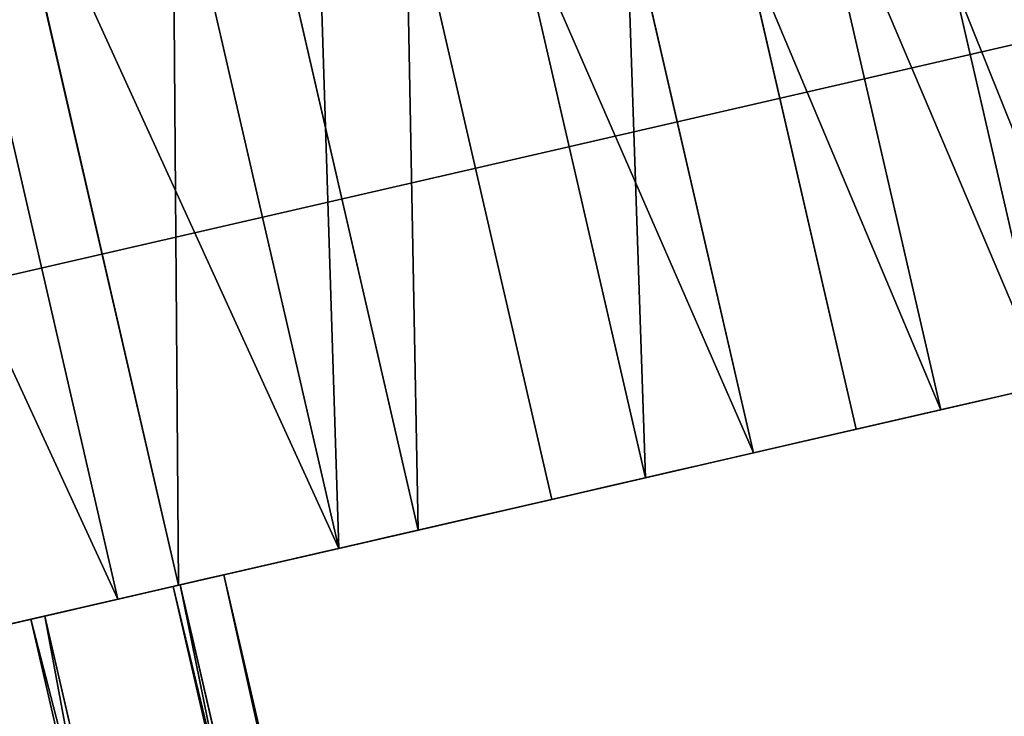
# Model space of a CAD drawing. Units: metres. Extents: x 0 to 326243, y -101035 to 210351.
# Drawn here: x 158731 to 158738, y -1399 to -1394 of the extents above; entities that cross this region are included whole.
import ezdxf

# ---------------------------------------------------------------- set-up
doc = ezdxf.new("R2010")
doc.units = ezdxf.units.M
doc.header["$LTSCALE"] = 25.4
doc.layers.get('0').update_dxf_attribs({"true_color": 0xff5454})
doc.layers.add('ang_rs', color=7, linetype='Continuous', true_color=0x777799)

# ---------------------------------------------------------------- blocks, each defined once
blk = doc.blocks.new('Group_9')
at = {"color": 0}
mesh = blk.add_polyface(dxfattribs=at)
corners = [(231208.19824642, 47742.02994128547), (193010.1982842649, 54137.69227347118), (193010.19824642, 47742.02994128549), (236561.5669955763, 54137.69223057289, -0.0002425074150096407)]
mesh.append_faces([[corners[k] for k in face] for face in [(0, 1, 2), (1, 0, 3)]], dxfattribs={"vtx0": -1, "color": 0})
blk = doc.blocks.new('Group_7')
at = {"color": 0, "extrusion": (0.05857466090259261, -0.2543310350569289, 0.9653417704145085), "rotation": 1.236875680760933e-06}
blk.add_blockref('Group_9', (-40978.42887126131, -93944.14514607422, 18291.49207388046), dxfattribs=at)
blk = doc.blocks.new('Group_42')
at = {"color": 7, "true_color": 0xffffff}
mesh = blk.add_polyface(dxfattribs=at)
corners = [(886.9049762735967, -1.124444882271972e-12, 2300.000000000002), (-143.0950238393945, 14.46053369841002, 2299.999999267794), (-143.0950238393951, 5.154210491120922e-12, 2299.999999267794), (886.9049762735972, 14.46053369840375, 2300.000000000002)]
mesh.append_faces([[corners[k] for k in face] for face in [(0, 1, 2), (1, 0, 3)]], dxfattribs={"vtx0": -1, "color": 7})
mesh = blk.add_polyface(dxfattribs=at)
corners = [(-143.0950238393945, 14.46053369841002, 2299.999999267794), (-110.2586475371568, 14.46053369840501, -7.32208200124389e-07), (-143.0950232761567, 14.46053369841104, -7.322083806022439e-07), (-110.2586481003944, 14.46053369840247, 2266.999999267794), (854.0686005345975, 14.46053369840795, 2267.000000000002), (886.9049768368351, 14.46053369840477), (854.0686010978353, 14.46053369841064), (886.9049762735972, 14.46053369840375, 2300.000000000002)]
mesh.append_faces([[corners[k] for k in face] for face in [(0, 1, 2), (4, 5, 6)]], dxfattribs={"vtx0": -1, "color": 7})
mesh.append_faces([[corners[k] for k in face] for face in [(1, 0, 3), (3, 0, 4), (5, 4, 7), (7, 4, 0)]], dxfattribs={"vtx0": -1, "vtx1": -1, "color": 7})
mesh = blk.add_polyface(dxfattribs=at)
corners = [(-110.2586481003944, 14.46053369840247, 2266.999999267794), (854.068600534597, 3.082945109689491e-12, 2267.000000000002), (-110.2586481003952, -2.380739950247061e-12, 2266.999999267794), (854.0686005345975, 14.46053369840795, 2267.000000000002)]
mesh.append_faces([[corners[k] for k in face] for face in [(0, 1, 2), (1, 0, 3)]], dxfattribs={"vtx0": -1, "color": 7})
mesh = blk.add_polyface(dxfattribs=at)
corners = [(854.0686005345975, 14.46053369840795, 2267.000000000002), (854.068601097836, 1.155058271251619e-11), (854.068600534597, 3.082945109689491e-12, 2267.000000000002), (854.0686010978353, 14.46053369841064)]
mesh.append_faces([[corners[k] for k in face] for face in [(0, 1, 2), (1, 0, 3)]], dxfattribs={"vtx0": -1, "color": 7})
mesh = blk.add_polyface(dxfattribs=at)
corners = [(886.9049768368351, 14.46053369840477), (854.068601097836, 1.155058271251619e-11), (854.0686010978353, 14.46053369841064), (886.9049768368345, -1.015187933717243e-13)]
mesh.append_faces([[corners[k] for k in face] for face in [(0, 1, 2), (1, 0, 3)]], dxfattribs={"vtx0": -1, "color": 7})
blk = doc.blocks.new('Gruppe_12')
at = {"color": 0}
for p, q in [((10.00000000000001, 125.9184160070089, 145.9184160070089), (-3.383959779057477e-14, 125.9184160070089, 145.9184160070089)), ((10.00000000000001, 125.9184160070089, 145.9184160070089), (-3.383959779057477e-14, 125.9184160070089, 145.9184160070089)), ((9.999999999999993, 125.1567860647927, 2.558116852921027), (-3.383959779057477e-14, 125.1567860647927, 2.558116852921027)), ((9.999999999999993, 125.1567860647927, 2.558116852921027), (-3.383959779057477e-14, 125.1567860647927, 2.558116852921027)), ((10.00000000000003, 124.5479342428348, 147.1202962571503), (0, 124.5479342428348, 147.1202962571503)), ((10.00000000000003, 124.5479342428348, 147.1202962571503), (0, 124.5479342428348, 147.1202962571503)), ((10.00000000000001, 123.8104084127799, 1.658496067274179), (0, 123.8104084127799, 1.658496067274179)), ((10.00000000000001, 123.8104084127799, 1.658496067274179), (0, 123.8104084127799, 1.658496067274179)), ((9.999999999999993, 123.0323002875824, 148.1330104889552), (-3.383959779057477e-14, 123.0323002875825, 148.1330104889552)), ((9.999999999999993, 123.0323002875824, 148.1330104889552), (-3.383959779057477e-14, 123.0323002875825, 148.1330104889552)), ((9.999999999999998, 122.3581251326307, 0.9423092103668423), (0, 122.3581251326307, 0.9423092103668423)), ((9.999999999999998, 122.3581251326307, 0.9423092103668423), (0, 122.3581251326307, 0.9423092103668423)), ((10.00000000000002, 121.3974470584393, 148.9392308811397), (-3.383959779057477e-14, 121.3974470584393, 148.9392308811397)), ((10.00000000000002, 121.3974470584393, 148.9392308811397), (-3.383959779057477e-14, 121.3974470584393, 148.9392308811397)), ((10.00000000000001, 120.8247851939175, 0.4218104378852714), (-3.383959779057477e-14, 120.8247851939175, 0.4218104378852714)), ((10.00000000000001, 120.8247851939175, 0.4218104378852714), (-3.383959779057477e-14, 120.8247851939175, 0.4218104378852714)), ((10.00000000000003, 119.9994884370246, 124.0360672516787), (59.99948843702465, 119.9994884370246, 124.0360672516787)), ((10.00000000000003, 119.9994884370246, 124.0360672516787), (59.99948843702465, 119.9994884370246, 124.0360672516787)), ((10.00000000000001, 119.6713473474229, 149.5251627792669), (-3.383959779057477e-14, 119.671347347423, 149.5251627792669)), ((10.00000000000001, 119.6713473474229, 149.5251627792669), (-3.383959779057477e-14, 119.671347347423, 149.5251627792669)), ((10.00000000000001, 119.6849432620082, 126.627571848445), (59.68494326200819, 119.6849432620082, 126.627571848445)), ((10.00000000000001, 119.6849432620082, 126.627571848445), (59.68494326200819, 119.6849432620082, 126.627571848445)), ((10.00000000000001, 119.6325849999938, 121.4514557508762), (59.63258499999382, 119.6325849999939, 121.4514557508762)), ((10.00000000000001, 119.6325849999938, 121.4514557508762), (59.63258499999382, 119.6325849999939, 121.4514557508762)), ((9.999999999999998, 119.2366244681139, 0.1059056281362558), (0, 119.2366244681139, 0.1059056281362558)), ((9.999999999999998, 119.2366244681139, 0.1059056281362558), (0, 119.2366244681139, 0.1059056281362558)), ((10.00000000000001, 118.7103852088113, 129.0493627855689), (58.71038520881135, 118.7103852088114, 129.0493627855689)), ((10.00000000000001, 118.7103852088113, 129.0493627855689), (58.71038520881135, 118.7103852088114, 129.0493627855689)), ((10.00000000000001, 118.6092368138128, 119.0498743485442), (58.60923681381281, 118.6092368138128, 119.0498743485442)), ((10.00000000000001, 118.6092368138128, 119.0498743485442), (58.60923681381281, 118.6092368138128, 119.0498743485442))]:
    blk.add_line(p, q, dxfattribs=at)
at = {"color": 1, "true_color": 0xff0000}
for p, q in [((10.00000000000001, 119.6325849999938, 121.4514557508762), (10.00000000000003, 119.9994884370246, 124.0360672516787)), ((10.00000000000001, 119.6325849999938, 121.4514557508762), (10.00000000000003, 119.9994884370246, 124.0360672516787)), ((10.00000000000003, 119.9994884370246, 124.0360672516787), (10.00000000000001, 119.6849432620082, 126.627571848445)), ((10.00000000000003, 119.9994884370246, 124.0360672516787), (10.00000000000001, 119.6849432620082, 126.627571848445)), ((10.00000000000001, 119.6325849999938, 121.4514557508762), (10.00000000000003, 119.9994884370246, 124.0360672516787)), ((10.00000000000003, 119.9994884370246, 124.0360672516787), (10.00000000000001, 119.6849432620082, 126.627571848445)), ((10.00000000000001, 119.6849432620082, 126.627571848445), (10.00000000000001, 118.7103852088113, 129.0493627855689)), ((10.00000000000001, 119.6849432620082, 126.627571848445), (10.00000000000001, 118.7103852088113, 129.0493627855689)), ((10.00000000000001, 119.6849432620082, 126.627571848445), (10.00000000000001, 118.7103852088113, 129.0493627855689)), ((10.00000000000001, 118.6092368138128, 119.0498743485442), (10.00000000000001, 119.6325849999938, 121.4514557508762)), ((10.00000000000001, 118.6092368138128, 119.0498743485442), (10.00000000000001, 119.6325849999938, 121.4514557508762)), ((10.00000000000001, 118.6092368138128, 119.0498743485442), (10.00000000000001, 119.6325849999938, 121.4514557508762)), ((10.00000000000001, 118.7103852088113, 129.0493627855689), (10.00000000000002, 117.1422287982262, 131.1363990128843)), ((10.00000000000001, 118.7103852088113, 129.0493627855689), (10.00000000000002, 117.1422287982262, 131.1363990128843)), ((10.00000000000001, 118.7103852088113, 129.0493627855689), (10.00000000000002, 117.1422287982262, 131.1363990128843)), ((10.00000000000001, 116.999183366207, 116.9949868484511), (10.00000000000001, 118.6092368138128, 119.0498743485442)), ((10.00000000000001, 116.999183366207, 116.9949868484511), (10.00000000000001, 118.6092368138128, 119.0498743485442)), ((10.00000000000001, 116.999183366207, 116.9949868484511), (10.00000000000001, 118.6092368138128, 119.0498743485442))]:
    blk.add_line(p, q, dxfattribs=at)
at = {"color": 7, "true_color": 0xffffff, "extrusion": (1, 0, 0)}
blk.add_arc((116.0646005751649, 136.0646005751649, 10.00000000000001), 13.93539942483508, 0, 90, dxfattribs=at)
blk.add_arc((116.0646005751649, 136.0646005751649, 10.00000000000001), 13.93539942483508, 0, 90, dxfattribs=at)
blk.add_arc((116.0646005751649, 136.0646005751649, 10.00000000000001), 13.93539942483508, 0, 90, dxfattribs=at)
blk.add_arc((116.0646005751649, 136.0646005751649, 10.00000000000001), 13.93539942483508, 0, 90, dxfattribs=at)
blk.add_arc((116.0646005751649, 136.0646005751649, 10.00000000000001), 13.93539942483508, 0, 90, dxfattribs=at)
blk.add_arc((116.0646005751649, 136.0646005751649, 10.00000000000001), 13.93539942483508, 0, 90, dxfattribs=at)
blk.add_arc((116.0646005751649, 136.0646005751649, 10.00000000000001), 13.93539942483508, 0, 90, dxfattribs=at)
blk.add_arc((116.0646005751649, 136.0646005751649, 10.00000000000001), 13.93539942483508, 0, 90, dxfattribs=at)
blk.add_arc((116.0646005751649, 136.0646005751649, 10.00000000000001), 13.93539942483508, 0, 90, dxfattribs=at)
blk.add_arc((116.0646005751649, 136.0646005751649, 10.00000000000001), 13.93539942483508, 0, 90, dxfattribs=at)
blk.add_arc((116.0646005751649, 136.0646005751649, 10.00000000000001), 13.93539942483508, 0, 90, dxfattribs=at)
blk.add_arc((116.0646005751649, 136.0646005751649, 10.00000000000001), 13.93539942483508, 0, 90, dxfattribs=at)
blk.add_arc((116.0646005751649, 136.0646005751649, 10.00000000000001), 13.93539942483508, 0, 90, dxfattribs=at)
at = {"color": 7, "true_color": 0xffffff, "extrusion": (-1, 9.111963019887666e-16, 0)}
blk.add_arc((-117.6208168255597, 12.37918317444029, -9.999999999999892), 12.37918317444032, 180, 270, dxfattribs=at)
blk.add_arc((-117.6208168255597, 12.37918317444029, -9.999999999999892), 12.37918317444032, 180, 270, dxfattribs=at)
blk.add_arc((-117.6208168255597, 12.37918317444029, -9.999999999999892), 12.37918317444032, 180, 270, dxfattribs=at)
blk.add_arc((-117.6208168255597, 12.37918317444029, -9.999999999999892), 12.37918317444032, 180, 270, dxfattribs=at)
blk.add_arc((-117.6208168255597, 12.37918317444029, -9.999999999999892), 12.37918317444032, 180, 270, dxfattribs=at)
blk.add_arc((-117.6208168255597, 12.37918317444029, -9.999999999999892), 12.37918317444032, 180, 270, dxfattribs=at)
blk.add_arc((-117.6208168255597, 12.37918317444029, -9.999999999999892), 12.37918317444032, 180, 270, dxfattribs=at)
blk.add_arc((-117.6208168255597, 12.37918317444029, -9.999999999999892), 12.37918317444032, 180, 270, dxfattribs=at)
blk.add_arc((-117.6208168255597, 12.37918317444029, -9.999999999999892), 12.37918317444032, 180, 270, dxfattribs=at)
blk.add_arc((-117.6208168255597, 12.37918317444029, -9.999999999999892), 12.37918317444032, 180, 270, dxfattribs=at)
blk.add_arc((-117.6208168255597, 12.37918317444029, -9.999999999999892), 12.37918317444032, 180, 270, dxfattribs=at)
blk.add_arc((-117.6208168255597, 12.37918317444029, -9.999999999999892), 12.37918317444032, 180, 270, dxfattribs=at)
blk.add_arc((-117.6208168255597, 12.37918317444029, -9.999999999999892), 12.37918317444032, 180, 270, dxfattribs=at)
at = {"color": 7, "true_color": 0xffffff}
mesh = blk.add_polyface(dxfattribs=at)
corners = [(-3.383959779057477e-14, 90.00000000000004, 136.0646005751649), (0, 90.1218042765506, 12.37918317444029), (-3.383959779057477e-14, 90.00000000000001, 14.23755731762463), (-3.383959779057477e-14, 90.11921927389082, 137.8835351991541), (0, 90.47483722073306, 139.6713473474229), (-3.383959779057477e-14, 90.48513300126011, 10.55260632808461), (0, 91.06076911886043, 141.3974470584393), (-3.383959779057477e-14, 91.08376951891495, 8.78908001482133), (0, 91.86698951104489, 143.0323002875826), (0, 91.90747099272468, 7.118778658812405), (0, 92.87970374284964, 144.5479342428348), (0, 92.94214366209921, 5.570281579353889), (-3.383959779057477e-14, 94.0815839929911, 145.9184160070089), (0, 94.17008399080011, 4.170083990800158), (0, 95.45206575716519, 147.1202962571503), (0, 95.5702815793539, 2.942143662099157), (-3.383959779057477e-14, 96.96769971241758, 148.1330104889552), (-3.383959779057477e-14, 97.11877865881233, 1.907470992724711), (-3.383959779057477e-14, 98.60255294156073, 148.9392308811397), (0, 98.78908001482135, 1.083769518914994), (-3.383959779057477e-14, 100.3286526525771, 149.5251627792669), (-3.383959779057477e-14, 100.5526063280846, 0.4851330012601366), (-3.383959779057477e-14, 102.1164648008459, 149.8807807261092), (0, 102.3791831744404, 0.1218042765505885), (0, 103.9353994248351, 150), (0, 104.2375573176246), (0, 116.0646005751649, 150), (0, 117.6208168255597), (-3.383959779057477e-14, 117.8835351991542, 149.8807807261092), (0, 119.2366244681139, 0.1059056281362558), (-3.383959779057477e-14, 119.671347347423, 149.5251627792669), (-3.383959779057477e-14, 120.8247851939175, 0.4218104378852714), (-3.383959779057477e-14, 121.3974470584393, 148.9392308811397), (0, 122.3581251326307, 0.9423092103668423), (-3.383959779057477e-14, 123.0323002875825, 148.1330104889552), (0, 123.8104084127799, 1.658496067274179), (0, 124.5479342428348, 147.1202962571503), (-3.383959779057477e-14, 125.1567860647927, 2.558116852921027), (-3.383959779057477e-14, 125.9184160070089, 145.9184160070089), (-3.383959779057477e-14, 126.3742211937569, 3.62577880624309), (0, 127.1202962571504, 144.5479342428348), (0, 127.441883147079, 4.843213935207359), (0, 128.1330104889552, 143.0323002875826), (0, 128.3415039327259, 6.189591587220233), (0, 128.9392308811396, 141.3974470584393), (0, 129.0576907896332, 7.641874867369363), (0, 129.525162779267, 139.6713473474231), (0, 129.5781895621147, 9.175214806082467), (-3.383959779057477e-14, 129.8807807261092, 137.8835351991541), (-3.383959779057477e-14, 129.8940943718637, 10.7633755318861), (-3.383959779057477e-14, 130, 136.0646005751649), (-3.383959779057477e-14, 130, 12.37918317444029)]
mesh.append_faces([[corners[k] for k in face] for face in [(0, 1, 2), (49, 50, 51)]], dxfattribs={"vtx0": -1, "color": 7})
mesh.append_faces([[corners[k] for k in face] for face in [(1, 4, 5), (5, 6, 7), (7, 8, 9), (9, 10, 11), (11, 12, 13), (13, 14, 15), (15, 16, 17), (17, 18, 19), (19, 20, 21), (21, 22, 23), (23, 24, 25), (25, 26, 27), (27, 28, 29), (29, 30, 31), (31, 32, 33), (33, 34, 35), (35, 36, 37), (37, 38, 39), (39, 40, 41), (41, 42, 43), (43, 44, 45), (45, 46, 47), (47, 48, 49)]], dxfattribs={"vtx0": -1, "vtx1": -1, "color": 7})
mesh.append_faces([[corners[k] for k in face] for face in [(1, 0, 3), (1, 3, 4), (5, 4, 6), (7, 6, 8), (9, 8, 10), (11, 10, 12), (13, 12, 14), (15, 14, 16), (17, 16, 18), (19, 18, 20), (21, 20, 22), (23, 22, 24), (25, 24, 26), (27, 26, 28), (29, 28, 30), (31, 30, 32), (33, 32, 34), (35, 34, 36), (37, 36, 38), (39, 38, 40), (41, 40, 42), (43, 42, 44), (45, 44, 46), (47, 46, 48), (49, 48, 50)]], dxfattribs={"vtx0": -1, "vtx2": -1, "color": 7})
mesh = blk.add_polyface(dxfattribs=at)
corners = [(10.00000000000001, 100.5526063280846, 0.4851330012601366), (9.999999999999998, 100.0005115629754, 124.2383640416758), (10.00000000000003, 98.78908001482135, 1.083769518914994), (10.00000000000001, 100.3150567379919, 121.6468594449097), (10.00000000000001, 101.2896147911887, 119.2250685077856), (9.999999999999998, 102.3791831744403, 0.1218042765505885), (10.00000000000001, 102.8577712017738, 117.1380322804702), (10.00000000000001, 104.2375573176246), (10.00000000000001, 104.912658701867, 115.5279788328644), (9.999999999999998, 117.6208168255597), (10.00000000000001, 107.3142401041989, 114.5046306466835), (9.999999999999998, 109.8988516050015, 114.1377272096527), (10.00000000000001, 112.4903562017677, 114.4522723846692), (10.00000000000001, 114.9121471388916, 115.4268304378659), (10.00000000000001, 116.999183366207, 116.9949868484511), (10.00000000000001, 118.6092368138128, 119.0498743485442), (9.999999999999998, 119.2366244681139, 0.1059056281362558), (10.00000000000001, 119.6325849999938, 121.4514557508762), (10.00000000000001, 120.8247851939175, 0.4218104378852714), (10.00000000000003, 119.9994884370246, 124.0360672516787), (9.999999999999998, 90.1218042765506, 12.37918317444029), (10.00000000000001, 90.00000000000004, 136.0646005751649), (10.00000000000001, 90.00000000000001, 14.23755731762463), (10.00000000000002, 90.11921927389082, 137.8835351991541), (10.00000000000001, 90.47483722073306, 139.6713473474229), (10.00000000000001, 90.48513300126011, 10.55260632808461), (10.00000000000003, 91.06076911886043, 141.3974470584393), (10.00000000000001, 91.08376951891495, 8.78908001482133), (10.00000000000001, 91.86698951104489, 143.0323002875826), (9.999999999999998, 91.90747099272468, 7.118778658812405), (10.00000000000001, 92.87970374284964, 144.5479342428348), (10.00000000000001, 92.94214366209921, 5.570281579353889), (10.00000000000001, 94.0815839929911, 145.9184160070089), (10.00000000000001, 94.17008399080011, 4.170083990800158), (9.999999999999998, 95.45206575716519, 147.1202962571503), (10.00000000000001, 95.5702815793539, 2.942143662099157), (10.00000000000002, 96.96769971241758, 148.1330104889552), (10.00000000000001, 97.11877865881233, 1.907470992724711), (10.00000000000001, 98.60255294156073, 148.9392308811397), (10.00000000000001, 100.3286526525771, 149.5251627792669), (10.00000000000001, 100.3674150000062, 126.8229755424785), (10.00000000000001, 102.1164648008459, 149.8807807261092), (10.00000000000001, 101.3907631861872, 129.2245569448103), (10.00000000000001, 103.000816633793, 131.2794444449034), (10.00000000000001, 103.9353994248351, 150), (10.00000000000001, 105.0878528611084, 132.8476008554886), (10.00000000000001, 116.0646005751649, 150), (10.00000000000001, 107.5096437982323, 133.8221589086855), (10.00000000000003, 110.1011483949985, 134.1367040837019), (10.00000000000001, 112.6857598958011, 133.7698006466711), (10.00000000000001, 115.087341298133, 132.74645246049), (10.00000000000002, 117.1422287982262, 131.1363990128843), (10.00000000000001, 117.8835351991542, 149.8807807261092), (10.00000000000001, 118.7103852088113, 129.0493627855689), (10.00000000000001, 119.6713473474229, 149.5251627792669), (10.00000000000001, 119.6849432620082, 126.627571848445), (10.00000000000002, 121.3974470584393, 148.9392308811397), (9.999999999999998, 122.3581251326307, 0.9423092103668423), (9.999999999999993, 123.0323002875824, 148.1330104889552), (10.00000000000001, 123.8104084127799, 1.658496067274179), (10.00000000000003, 124.5479342428348, 147.1202962571503), (9.999999999999993, 125.1567860647927, 2.558116852921027), (10.00000000000001, 125.9184160070089, 145.9184160070089), (10.00000000000001, 126.3742211937569, 3.62577880624309), (10.00000000000001, 127.1202962571504, 144.5479342428348), (10.00000000000001, 127.441883147079, 4.843213935207359), (10.00000000000001, 128.1330104889551, 143.0323002875826), (10.00000000000001, 128.3415039327259, 6.189591587220233), (10.00000000000001, 128.9392308811396, 141.3974470584393), (10.00000000000001, 129.0576907896332, 7.641874867369363), (10.00000000000001, 129.5251627792669, 139.6713473474231), (9.999999999999998, 129.5781895621147, 9.175214806082467), (10.00000000000001, 129.8807807261092, 137.8835351991541), (9.999999999999993, 129.8940943718636, 10.7633755318861), (10.00000000000001, 130, 136.0646005751649), (10.00000000000001, 130, 12.37918317444029)]
mesh.append_faces([[corners[k] for k in face] for face in [(20, 21, 22), (74, 73, 75)]], dxfattribs={"vtx0": -1, "color": 7})
mesh.append_faces([[corners[k] for k in face] for face in [(0, 1, 2), (1, 0, 3), (3, 0, 4), (4, 5, 6), (6, 7, 8), (8, 9, 10), (10, 9, 11), (11, 9, 12), (12, 9, 13), (13, 9, 14), (14, 9, 15), (15, 16, 17), (17, 18, 19), (21, 20, 23), (23, 20, 24), (24, 25, 26), (26, 27, 28), (28, 29, 30), (30, 31, 32), (32, 33, 34), (34, 35, 36), (36, 37, 38), (38, 1, 39), (39, 40, 41), (41, 43, 44), (44, 45, 46), (46, 51, 52), (52, 53, 54), (54, 55, 56), (56, 57, 58), (58, 59, 60), (60, 61, 62), (62, 63, 64), (64, 65, 66), (66, 67, 68), (68, 69, 70), (70, 71, 72), (72, 73, 74)]], dxfattribs={"vtx0": -1, "vtx1": -1, "color": 7})
mesh.append_faces([[corners[k] for k in face] for face in [(38, 2, 1), (56, 19, 18)]], dxfattribs={"vtx0": -1, "vtx1": -1, "vtx2": -1, "color": 7})
mesh.append_faces([[corners[k] for k in face] for face in [(4, 0, 5), (6, 5, 7), (8, 7, 9), (15, 9, 16), (17, 16, 18), (24, 20, 25), (26, 25, 27), (28, 27, 29), (30, 29, 31), (32, 31, 33), (34, 33, 35), (36, 35, 37), (38, 37, 2), (39, 1, 40), (41, 40, 42), (41, 42, 43), (44, 43, 45), (46, 45, 47), (46, 47, 48), (46, 48, 49), (46, 49, 50), (46, 50, 51), (52, 51, 53), (54, 53, 55), (56, 55, 19), (56, 18, 57), (58, 57, 59), (60, 59, 61), (62, 61, 63), (64, 63, 65), (66, 65, 67), (68, 67, 69), (70, 69, 71), (72, 71, 73)]], dxfattribs={"vtx0": -1, "vtx2": -1, "color": 7})
mesh = blk.add_polyface(dxfattribs=at)
corners = [(0, 127.1202962571504, 144.5479342428348), (10.00000000000001, 128.1330104889551, 143.0323002875826), (0, 128.1330104889552, 143.0323002875826), (10.00000000000001, 127.1202962571504, 144.5479342428348)]
mesh.append_faces([[corners[k] for k in face] for face in [(0, 1, 2), (1, 0, 3)]], dxfattribs={"vtx0": -1, "color": 7})
mesh = blk.add_polyface(dxfattribs=at)
corners = [(0, 127.441883147079, 4.843213935207359), (10.00000000000001, 126.3742211937569, 3.62577880624309), (-3.383959779057477e-14, 126.3742211937569, 3.62577880624309), (10.00000000000001, 127.441883147079, 4.843213935207359)]
mesh.append_faces([[corners[k] for k in face] for face in [(0, 1, 2), (1, 0, 3)]], dxfattribs={"vtx0": -1, "color": 7})
mesh = blk.add_polyface(dxfattribs=at)
corners = [(-3.383959779057477e-14, 125.9184160070089, 145.9184160070089), (10.00000000000001, 127.1202962571504, 144.5479342428348), (0, 127.1202962571504, 144.5479342428348), (10.00000000000001, 125.9184160070089, 145.9184160070089)]
mesh.append_faces([[corners[k] for k in face] for face in [(0, 1, 2), (1, 0, 3)]], dxfattribs={"vtx0": -1, "color": 7})
mesh = blk.add_polyface(dxfattribs=at)
corners = [(10.00000000000001, 126.3742211937569, 3.62577880624309), (-3.383959779057477e-14, 125.1567860647927, 2.558116852921027), (-3.383959779057477e-14, 126.3742211937569, 3.62577880624309), (9.999999999999993, 125.1567860647927, 2.558116852921027)]
mesh.append_faces([[corners[k] for k in face] for face in [(0, 1, 2), (1, 0, 3)]], dxfattribs={"vtx0": -1, "color": 7})
mesh = blk.add_polyface(dxfattribs=at)
corners = [(0, 124.5479342428348, 147.1202962571503), (10.00000000000001, 125.9184160070089, 145.9184160070089), (-3.383959779057477e-14, 125.9184160070089, 145.9184160070089), (10.00000000000003, 124.5479342428348, 147.1202962571503)]
mesh.append_faces([[corners[k] for k in face] for face in [(0, 1, 2), (1, 0, 3)]], dxfattribs={"vtx0": -1, "color": 7})
mesh = blk.add_polyface(dxfattribs=at)
corners = [(9.999999999999993, 125.1567860647927, 2.558116852921027), (0, 123.8104084127799, 1.658496067274179), (-3.383959779057477e-14, 125.1567860647927, 2.558116852921027), (10.00000000000001, 123.8104084127799, 1.658496067274179)]
mesh.append_faces([[corners[k] for k in face] for face in [(0, 1, 2), (1, 0, 3)]], dxfattribs={"vtx0": -1, "color": 7})
mesh = blk.add_polyface(dxfattribs=at)
corners = [(9.999999999999993, 123.0323002875824, 148.1330104889552), (0, 124.5479342428348, 147.1202962571503), (-3.383959779057477e-14, 123.0323002875825, 148.1330104889552), (10.00000000000003, 124.5479342428348, 147.1202962571503)]
mesh.append_faces([[corners[k] for k in face] for face in [(0, 1, 2), (1, 0, 3)]], dxfattribs={"vtx0": -1, "color": 7})
mesh = blk.add_polyface(dxfattribs=at)
corners = [(10.00000000000001, 123.8104084127799, 1.658496067274179), (0, 122.3581251326307, 0.9423092103668423), (0, 123.8104084127799, 1.658496067274179), (9.999999999999998, 122.3581251326307, 0.9423092103668423)]
mesh.append_faces([[corners[k] for k in face] for face in [(0, 1, 2), (1, 0, 3)]], dxfattribs={"vtx0": -1, "color": 7})
mesh = blk.add_polyface(dxfattribs=at)
corners = [(10.00000000000002, 121.3974470584393, 148.9392308811397), (-3.383959779057477e-14, 123.0323002875825, 148.1330104889552), (-3.383959779057477e-14, 121.3974470584393, 148.9392308811397), (9.999999999999993, 123.0323002875824, 148.1330104889552)]
mesh.append_faces([[corners[k] for k in face] for face in [(0, 1, 2), (1, 0, 3)]], dxfattribs={"vtx0": -1, "color": 7})
mesh = blk.add_polyface(dxfattribs=at)
corners = [(0, 122.3581251326307, 0.9423092103668423), (10.00000000000001, 120.8247851939175, 0.4218104378852714), (-3.383959779057477e-14, 120.8247851939175, 0.4218104378852714), (9.999999999999998, 122.3581251326307, 0.9423092103668423)]
mesh.append_faces([[corners[k] for k in face] for face in [(0, 1, 2), (1, 0, 3)]], dxfattribs={"vtx0": -1, "color": 7})
mesh = blk.add_polyface(dxfattribs=at)
corners = [(10.00000000000001, 119.6713473474229, 149.5251627792669), (-3.383959779057477e-14, 121.3974470584393, 148.9392308811397), (-3.383959779057477e-14, 119.671347347423, 149.5251627792669), (10.00000000000002, 121.3974470584393, 148.9392308811397)]
mesh.append_faces([[corners[k] for k in face] for face in [(0, 1, 2), (1, 0, 3)]], dxfattribs={"vtx0": -1, "color": 7})
mesh = blk.add_polyface(dxfattribs=at)
corners = [(10.00000000000001, 120.8247851939175, 0.4218104378852714), (0, 119.2366244681139, 0.1059056281362558), (-3.383959779057477e-14, 120.8247851939175, 0.4218104378852714), (9.999999999999998, 119.2366244681139, 0.1059056281362558)]
mesh.append_faces([[corners[k] for k in face] for face in [(0, 1, 2), (1, 0, 3)]], dxfattribs={"vtx0": -1, "color": 7})
at = {"color": 1, "true_color": 0xff0000}
mesh = blk.add_polyface(dxfattribs=at)
corners = [(59.99948843702465, 119.9994884370246, 124.0360672516787), (10.00000000000001, 119.6325849999938, 121.4514557508762), (59.63258499999382, 119.6325849999939, 121.4514557508762), (10.00000000000003, 119.9994884370246, 124.0360672516787)]
mesh.append_faces([[corners[k] for k in face] for face in [(0, 1, 2), (1, 0, 3)]], dxfattribs={"vtx0": -1, "color": 1})
mesh = blk.add_polyface(dxfattribs=at)
corners = [(10.00000000000001, 100.3150567379919, 121.6468594449097), (10.00000000000001, 100.3674150000062, 126.8229755424785), (9.999999999999998, 100.0005115629754, 124.2383640416758), (10.00000000000001, 101.2896147911887, 119.2250685077856), (10.00000000000001, 101.3907631861872, 129.2245569448103), (10.00000000000001, 102.8577712017738, 117.1380322804702), (10.00000000000001, 103.000816633793, 131.2794444449034), (10.00000000000001, 104.912658701867, 115.5279788328644), (10.00000000000001, 105.0878528611084, 132.8476008554886), (10.00000000000001, 107.3142401041989, 114.5046306466835), (10.00000000000001, 107.5096437982323, 133.8221589086855), (9.999999999999998, 109.8988516050015, 114.1377272096527), (10.00000000000003, 110.1011483949985, 134.1367040837019), (10.00000000000001, 112.4903562017677, 114.4522723846692), (10.00000000000001, 112.6857598958011, 133.7698006466711), (10.00000000000001, 114.9121471388916, 115.4268304378659), (10.00000000000001, 115.087341298133, 132.74645246049), (10.00000000000001, 116.999183366207, 116.9949868484511), (10.00000000000002, 117.1422287982262, 131.1363990128843), (10.00000000000001, 118.6092368138128, 119.0498743485442), (10.00000000000001, 118.7103852088113, 129.0493627855689), (10.00000000000001, 119.6325849999938, 121.4514557508762), (10.00000000000001, 119.6849432620082, 126.627571848445), (10.00000000000003, 119.9994884370246, 124.0360672516787)]
mesh.append_faces([[corners[k] for k in face] for face in [(0, 1, 2), (22, 21, 23)]], dxfattribs={"vtx0": -1, "color": 1})
mesh.append_faces([[corners[k] for k in face] for face in [(1, 3, 4), (4, 5, 6), (6, 7, 8), (8, 9, 10), (10, 11, 12), (12, 13, 14), (14, 15, 16), (16, 17, 18), (18, 19, 20), (20, 21, 22)]], dxfattribs={"vtx0": -1, "vtx1": -1, "color": 1})
mesh.append_faces([[corners[k] for k in face] for face in [(1, 0, 3), (4, 3, 5), (6, 5, 7), (8, 7, 9), (10, 9, 11), (12, 11, 13), (14, 13, 15), (16, 15, 17), (18, 17, 19), (20, 19, 21)]], dxfattribs={"vtx0": -1, "vtx2": -1, "color": 1})
mesh = blk.add_polyface(dxfattribs=at)
corners = [(59.68494326200819, 119.6849432620082, 126.627571848445), (10.00000000000003, 119.9994884370246, 124.0360672516787), (59.99948843702465, 119.9994884370246, 124.0360672516787), (10.00000000000001, 119.6849432620082, 126.627571848445)]
mesh.append_faces([[corners[k] for k in face] for face in [(0, 1, 2), (1, 0, 3)]], dxfattribs={"vtx0": -1, "color": 1})
at = {"color": 7, "true_color": 0xffffff}
mesh = blk.add_polyface(dxfattribs=at)
corners = [(10.00000000000001, 117.8835351991542, 149.8807807261092), (-3.383959779057477e-14, 119.671347347423, 149.5251627792669), (-3.383959779057477e-14, 117.8835351991542, 149.8807807261092), (10.00000000000001, 119.6713473474229, 149.5251627792669)]
mesh.append_faces([[corners[k] for k in face] for face in [(0, 1, 2), (1, 0, 3)]], dxfattribs={"vtx0": -1, "color": 7})
at = {"color": 1, "true_color": 0xff0000}
mesh = blk.add_polyface(dxfattribs=at)
corners = [(58.71038520881135, 118.7103852088114, 129.0493627855689), (10.00000000000001, 119.6849432620082, 126.627571848445), (59.68494326200819, 119.6849432620082, 126.627571848445), (10.00000000000001, 118.7103852088113, 129.0493627855689)]
mesh.append_faces([[corners[k] for k in face] for face in [(0, 1, 2), (1, 0, 3)]], dxfattribs={"vtx0": -1, "color": 1})
mesh = blk.add_polyface(dxfattribs=at)
corners = [(59.63258499999382, 119.6325849999939, 121.4514557508762), (10.00000000000001, 118.6092368138128, 119.0498743485442), (58.60923681381281, 118.6092368138128, 119.0498743485442), (10.00000000000001, 119.6325849999938, 121.4514557508762)]
mesh.append_faces([[corners[k] for k in face] for face in [(0, 1, 2), (1, 0, 3)]], dxfattribs={"vtx0": -1, "color": 1})
at = {"color": 7, "true_color": 0xffffff}
mesh = blk.add_polyface(dxfattribs=at)
corners = [(9.999999999999998, 119.2366244681139, 0.1059056281362558), (0, 117.6208168255597), (0, 119.2366244681139, 0.1059056281362558), (9.999999999999998, 117.6208168255597)]
mesh.append_faces([[corners[k] for k in face] for face in [(0, 1, 2), (1, 0, 3)]], dxfattribs={"vtx0": -1, "color": 7})
at = {"color": 1, "true_color": 0xff0000}
mesh = blk.add_polyface(dxfattribs=at)
corners = [(57.1422287982261, 117.1422287982262, 131.1363990128843), (10.00000000000001, 118.7103852088113, 129.0493627855689), (58.71038520881135, 118.7103852088114, 129.0493627855689), (10.00000000000002, 117.1422287982262, 131.1363990128843)]
mesh.append_faces([[corners[k] for k in face] for face in [(0, 1, 2), (1, 0, 3)]], dxfattribs={"vtx0": -1, "color": 1})
mesh = blk.add_polyface(dxfattribs=at)
corners = [(58.60923681381281, 118.6092368138128, 119.0498743485442), (10.00000000000001, 116.999183366207, 116.9949868484511), (56.99918336620695, 116.999183366207, 116.9949868484511), (10.00000000000001, 118.6092368138128, 119.0498743485442)]
mesh.append_faces([[corners[k] for k in face] for face in [(0, 1, 2), (1, 0, 3)]], dxfattribs={"vtx0": -1, "color": 1})
mesh = blk.add_polyface(dxfattribs=at)
corners = [(10.00000000000002, 117.1422287982262, 131.1363990128843), (55.087341298133, 115.0873412981331, 132.74645246049), (10.00000000000001, 115.087341298133, 132.74645246049), (57.1422287982261, 117.1422287982262, 131.1363990128843)]
mesh.append_faces([[corners[k] for k in face] for face in [(0, 1, 2), (1, 0, 3)]], dxfattribs={"vtx0": -1, "color": 1})
mesh = blk.add_polyface(dxfattribs=at)
corners = [(54.91214713889156, 114.9121471388915, 115.4268304378659), (10.00000000000001, 116.999183366207, 116.9949868484511), (10.00000000000001, 114.9121471388916, 115.4268304378659), (56.99918336620695, 116.999183366207, 116.9949868484511)]
mesh.append_faces([[corners[k] for k in face] for face in [(0, 1, 2), (1, 0, 3)]], dxfattribs={"vtx0": -1, "color": 1})
blk = doc.blocks.new('Gruppe_15')
at = {"color": 0, "yscale": 2.77697331507916}
blk.add_blockref('Group_42', (-4.620233085006475e-11, 34.46053369842207), dxfattribs=at)
at = {"color": 7, "true_color": 0xffffff, "rotation": 270}
blk.add_blockref('Gruppe_12', (704.0686010977647, 70.00000000000718, 1050.778108125198), dxfattribs=at)
blk = doc.blocks.new('3D_DOOR')
at = {"color": 0, "rotation": 179.9999999999008}
blk.add_blockref('Gruppe_15', (873.8099536737437, 144.4600221341888), dxfattribs=at)
blk = doc.blocks.new('Group_4')
at = {"color": 0}
mesh = blk.add_polyface(dxfattribs=at)
corners = [(174236.6048194404, 47742.02994128542), (130698.4840973963, 54187.90433372148), (125289.9840973964, 47742.02994128542), (174236.6048194403, 54187.90433372142)]
mesh.append_faces([[corners[k] for k in face] for face in [(0, 1, 2), (1, 0, 3)]], dxfattribs={"vtx0": -1, "color": 0})
blk = doc.blocks.new('Group_2')
at = {"color": 0}
blk.add_line((172676.6048197111, 42272.73208023536, -10.00000000067921), (171076.6048197112, 42272.73208023538, -10.00000000067921), dxfattribs=at)
blk.add_line((172676.6048197111, 42272.73208023536, -10.00000000067921), (171076.6048197112, 42272.73208023538, -10.00000000067921), dxfattribs=at)
at = {"color": 0, "extrusion": (-1.38777878078145e-16, 0.9658891286036664, 0.2589559639113377), "rotation": 180}
blk.add_blockref('Group_4', (-6.981181705298621e-10, 35378.94655875611, 46113.50769775831), dxfattribs=at)
at = {"color": 0, "extrusion": (1.242360164337002e-16, 1, -7.264057474564194e-16), "xscale": 0.7766990291636183, "zscale": 1.008695651852804, "rotation": 180}
blk.add_blockref('3D_DOOR', (-171886.7757114884, 69.84297223257491, 42272.73208097395), dxfattribs=at)
at = {"color": 0}
mesh = blk.add_polyface(dxfattribs=at)
corners = [(171076.6048197112, 42292.7320802354), (128404.9840973983, 45492.73208023544), (125289.9840973983, 42292.73208023539), (132812.0730942914, 45492.73208023542), (132997.8951005053, 45492.73208023544), (132812.0730942915, 46492.73208023543), (132997.8951005052, 46492.73208023545), (137404.9840973984, 45492.73208023542), (138404.9840973985, 45492.73208023541), (138404.9840973983, 46492.73208023543), (142812.0730942914, 45492.7320802354), (142997.8951005055, 45492.73208023542), (142812.0730942915, 46492.73208023543), (147404.9840973985, 45492.73208023544), (148404.9840973984, 45492.73208023544), (152812.0730942916, 45492.73208023544), (152997.8951005054, 45492.73208023544), (152812.0730942916, 46492.7320802354), (157404.9840973986, 45492.73208023544), (158404.9840973986, 45492.73208023544), (157404.9840973986, 46492.73208023545), (162812.0730942916, 45492.73208023546), (162997.8951005055, 45492.73208023546), (162997.8951005054, 46492.73208023542), (167404.9840973987, 45492.73208023546), (169274.9840973986, 43892.73208023547), (169274.9840973986, 44592.73208023545), (169274.9840973986, 47292.73208023547), (170874.9840973986, 43892.73208023542), (170874.9840973986, 44592.73208023544), (170878.2089742408, 46592.73208023545), (170878.2089742408, 47292.73208023545), (125289.9840973981, 47742.02994128552), (128404.9840973984, 46492.73208023543), (174236.6048194428, 47742.02994128552), (137404.9840973984, 46492.73208023544), (142997.8951005055, 46492.73208023544), (147404.9840973984, 46492.73208023544), (148404.9840973985, 46492.73208023548), (152997.8951005054, 46492.7320802354), (158404.9840973986, 46492.73208023542), (162812.0730942915, 46492.73208023544), (167404.9840973986, 46492.73208023544), (171076.6048197112, 44592.73208023539), (172676.6048197111, 44592.73208023536), (172676.6048197112, 42292.73208023535), (174226.6048194431, 42292.7320802354), (174236.604819443, 42292.73208023541), (169274.9840973986, 46592.73208023544)]
mesh.append_faces([[corners[k] for k in face] for face in [(34, 46, 47)]], dxfattribs={"vtx0": -1, "color": 0})
mesh.append_faces([[corners[k] for k in face] for face in [(0, 1, 2), (1, 0, 3), (3, 4, 5), (4, 0, 7), (8, 0, 10), (10, 11, 12), (11, 0, 13), (14, 0, 15), (15, 16, 17), (16, 0, 18), (18, 19, 20), (19, 0, 21), (22, 0, 24), (25, 0, 28), (28, 0, 29), (30, 0, 31), (32, 33, 34), (33, 2, 1), (36, 12, 11), (38, 13, 14), (39, 17, 16), (40, 20, 19), (43, 31, 0), (48, 29, 30)]], dxfattribs={"vtx0": -1, "vtx1": -1, "color": 0})
mesh.append_faces([[corners[k] for k in face] for face in [(3, 0, 4), (7, 0, 8), (10, 0, 11), (13, 0, 14), (15, 0, 16), (18, 0, 19), (21, 0, 22), (24, 0, 25), (24, 26, 27), (29, 0, 30), (34, 5, 6), (34, 35, 9), (34, 12, 36), (34, 37, 38), (34, 17, 39), (34, 20, 40), (34, 40, 27), (27, 41, 23), (34, 31, 43)]], dxfattribs={"vtx0": -1, "vtx1": -1, "vtx2": -1, "color": 0})
mesh.append_faces([[corners[k] for k in face] for face in [(5, 4, 6), (7, 8, 9), (21, 22, 23), (24, 25, 26), (33, 32, 2), (34, 33, 5), (34, 6, 35), (9, 35, 7), (34, 9, 12), (34, 36, 37), (38, 37, 13), (34, 38, 17), (34, 39, 20), (27, 40, 41), (23, 41, 21), (27, 23, 42), (27, 42, 24), (34, 27, 31), (34, 43, 44), (34, 44, 45), (34, 45, 46), (26, 48, 27), (48, 26, 29)]], dxfattribs={"vtx0": -1, "vtx2": -1, "color": 0})
mesh = blk.add_polyface(dxfattribs=at)
corners = [(169274.9840973984, 46592.73208023544, -99.99999999991373), (169274.9840973983, 43892.73208023547, -99.99999999991373), (169274.9840973983, 47292.73208023547, -99.99999999991951), (169274.9840973984, 44592.73208023545, -99.99999999991373), (170874.9840973984, 44592.73208023544, -99.99999999990796), (170878.2089742406, 46592.73208023545, -99.99999999991373), (170874.9840973984, 43892.73208023542, -99.99999999990796), (125289.984097398, 47742.02994128552, -99.99999999967694), (128404.9840973981, 46492.73208023543, -99.99999999992528), (125289.9840973982, 42292.73208023539, -99.99999999993105), (174236.6048194427, 47742.02994128552, -99.99999999964807), (125298.4753216558, 42292.73208023538, -99.99999999995416), (132812.0730942911, 46492.73208023543, -99.99999999991951), (132997.8951005049, 46492.73208023545, -99.99999999991373), (132812.0730942912, 45492.73208023542, -99.99999999990796), (137404.9840973982, 46492.73208023544, -99.99999999991951), (138404.9840973981, 46492.73208023543, -99.99999999993105), (137404.9840973983, 45492.73208023542, -99.99999999991373), (142812.0730942912, 46492.73208023543, -99.99999999991951), (142997.8951005052, 46492.73208023544, -99.99999999991373), (147404.9840973982, 46492.73208023544, -99.99999999990217), (148404.9840973981, 46492.73208023548, -99.99999999991951), (147404.9840973983, 45492.73208023544, -99.99999999989063), (152812.0730942916, 46492.7320802354, -99.9999999998964), (152997.8951005052, 46492.7320802354, -99.99999999991951), (152812.0730942916, 45492.73208023544, -99.9999999998964), (157404.9840973983, 46492.73208023545, -99.99999999990796), (158404.9840973984, 46492.73208023542, -99.99999999990796), (157404.9840973984, 45492.73208023544, -99.99999999990796), (162812.0730942914, 46492.73208023544, -99.99999999992528), (162997.8951005052, 46492.73208023542, -99.99999999991373), (162812.0730942914, 45492.73208023546, -99.99999999991373), (167404.9840973983, 46492.73208023544, -99.99999999992528), (167404.9840973985, 45492.73208023546, -99.99999999990796), (170878.2089742406, 47292.73208023545, -99.99999999991951), (171076.6048197112, 44592.73208023539, -100.0000000005028), (171076.6048197111, 42292.7320802354, -100.0000000005606), (172676.6048197112, 44592.73208023536, -100.0000000005432), (174226.604819443, 42292.7320802354, -99.99999999990217), (174236.6048194429, 42292.73208023541, -99.99999999991951), (172676.604819711, 42292.73208023535, -100.000000000549), (128404.9840973981, 45492.73208023544, -99.99999999991373), (132997.8951005051, 45492.73208023544, -99.99999999991951), (138404.9840973981, 45492.73208023541, -99.99999999991951), (142812.0730942912, 45492.7320802354, -99.99999999992528), (142997.8951005052, 45492.73208023542, -99.99999999991373), (148404.9840973981, 45492.73208023544, -99.99999999991951), (152997.8951005052, 45492.73208023544, -99.99999999991951), (158404.9840973984, 45492.73208023544, -99.99999999991373), (162997.8951005053, 45492.73208023546, -99.99999999991951)]
mesh.append_faces([[corners[k] for k in face] for face in [(38, 10, 39)]], dxfattribs={"vtx0": -1, "color": 0})
mesh.append_faces([[corners[k] for k in face] for face in [(0, 1, 2), (1, 0, 3), (3, 0, 4), (4, 5, 6), (7, 8, 9), (9, 8, 11), (8, 10, 12), (12, 13, 14), (13, 10, 15), (15, 16, 17), (16, 10, 18), (19, 10, 20), (20, 21, 22), (21, 10, 23), (23, 24, 25), (24, 10, 26), (26, 27, 28), (27, 2, 29), (29, 30, 31), (30, 2, 32), (32, 2, 33), (2, 10, 34), (34, 10, 5), (35, 10, 37), (11, 41, 36), (41, 11, 8), (42, 14, 13), (43, 17, 16), (45, 18, 19), (46, 22, 21), (47, 25, 24), (48, 28, 27), (49, 31, 30)]], dxfattribs={"vtx0": -1, "vtx1": -1, "color": 0})
mesh.append_faces([[corners[k] for k in face] for face in [(12, 10, 13), (15, 10, 16), (18, 10, 19), (20, 10, 21), (23, 10, 24), (26, 10, 27), (27, 10, 2), (29, 2, 30), (5, 10, 35), (37, 10, 38), (36, 14, 42), (36, 17, 43), (36, 44, 45), (36, 22, 46), (36, 25, 47), (36, 28, 48), (36, 31, 49), (36, 33, 1), (1, 33, 2), (36, 6, 5)]], dxfattribs={"vtx0": -1, "vtx1": -1, "vtx2": -1, "color": 0})
mesh.append_faces([[corners[k] for k in face] for face in [(4, 0, 5), (8, 7, 10), (5, 35, 36), (36, 41, 14), (36, 42, 17), (36, 43, 44), (45, 44, 18), (36, 45, 22), (36, 46, 25), (36, 47, 28), (36, 48, 31), (36, 49, 33), (36, 1, 6)]], dxfattribs={"vtx0": -1, "vtx2": -1, "color": 0})
mesh.append_faces([[corners[k] for k in face] for face in [(38, 40, 37)]], dxfattribs={"vtx2": -1, "color": 0})
mesh = blk.add_polyface(dxfattribs=at)
corners = [(125289.9840973981, 47742.02994128552), (174236.6048194427, 47742.02994128552, -99.99999999964807), (125289.984097398, 47742.02994128552, -99.99999999967694), (174236.6048194428, 47742.02994128552)]
mesh.append_faces([[corners[k] for k in face] for face in [(0, 1, 2), (1, 0, 3)]], dxfattribs={"vtx0": -1, "color": 0})
mesh = blk.add_polyface(dxfattribs=at)
corners = [(172676.6048197111, 44592.73208023536), (171076.6048197112, 44592.73208023539, -100.0000000005028), (172676.6048197112, 44592.73208023536, -100.0000000005432), (171076.6048197112, 44592.73208023539)]
mesh.append_faces([[corners[k] for k in face] for face in [(0, 1, 2), (1, 0, 3)]], dxfattribs={"vtx0": -1, "color": 0})
mesh = blk.add_polyface(dxfattribs=at)
corners = [(171076.6048197111, 42272.73208023538, -100.0000000005606), (172676.6048197111, 42142.73208023539, -100.0000000001101), (171076.604819711, 42142.73208023539, -100.0000000005606), (172676.604819711, 42272.73208023536, -100.0000000000812)]
mesh.append_faces([[corners[k] for k in face] for face in [(0, 1, 2), (1, 0, 3)]], dxfattribs={"vtx0": -1, "color": 0})
mesh = blk.add_polyface(dxfattribs=at)
corners = [(171076.6048197112, 42272.73208023538, -10.00000000067921), (172676.604819711, 42272.73208023536, -100.0000000000812), (171076.6048197111, 42272.73208023538, -100.0000000005606), (172676.6048197111, 42272.73208023536, -10.00000000067921)]
mesh.append_faces([[corners[k] for k in face] for face in [(0, 1, 2), (1, 0, 3)]], dxfattribs={"vtx0": -1, "color": 0})
mesh = blk.add_polyface(dxfattribs=at)
corners = [(171076.604819711, 42142.7320802353, 999.9999999993395), (172676.6048197111, 42272.73208023536, -10.00000000067921), (171076.6048197112, 42272.73208023538, -10.00000000067921), (172676.6048197109, 42142.7320802353, 999.9999999993337)]
mesh.append_faces([[corners[k] for k in face] for face in [(0, 1, 2), (1, 0, 3)]], dxfattribs={"vtx0": -1, "color": 0})
mesh = blk.add_polyface(dxfattribs=at)
corners = [(172676.6048197111, 42142.73208023539, -100.0000000001101), (171076.6048197112, 42142.73208023539, -10.00000000067921), (171076.604819711, 42142.73208023539, -100.0000000005606), (172676.6048197111, 42142.73208023539, -10.00000000067921), (172676.6048197109, 42142.7320802353, 999.9999999993337), (171076.604819711, 42142.7320802353, 999.9999999993395)]
mesh.append_faces([[corners[k] for k in face] for face in [(0, 1, 2), (1, 4, 5)]], dxfattribs={"vtx0": -1, "color": 0})
mesh.append_faces([[corners[k] for k in face] for face in [(1, 0, 3), (1, 3, 4)]], dxfattribs={"vtx0": -1, "vtx2": -1, "color": 0})
blk = doc.blocks.new('Group_22')
at = {"color": 0}
mesh = blk.add_polyface(dxfattribs=at)
corners = [(193110.1982402574, 42162.73207966753, -12299.99999882909), (241819.5395389455, 42142.73194697586, -12300.00002325376), (193110.1982402238, 42142.73207966753, -12299.99999877452), (241819.5395389791, 42162.73194697586, -12300.00002330833)]
mesh.append_faces([[corners[k] for k in face] for face in [(0, 1, 2), (1, 0, 3)]], dxfattribs={"vtx0": -1, "color": 0})
mesh = blk.add_polyface(dxfattribs=at)
corners = [(241819.5395389791, 42162.73194697586, -12300.00002330833), (231196.5787105129, 42162.7320802354, 1.048423291649669e-06), (246168.7324130805, 42162.73206421035, 18259.02180076678), (193110.1982402574, 42162.73207966753, -12299.99999882909), (193110.1982463891, 42162.73207967197, -99.99999887824819), (195560.1982464539, 42162.73208023539, -5.459382919070776e-08), (234040.8755854768, 42162.73206421035, 19985.07143666119)]
mesh.append_faces([[corners[k] for k in face] for face in [(1, 4, 5), (2, 1, 6)]], dxfattribs={"vtx0": -1, "color": 0})
mesh.append_faces([[corners[k] for k in face] for face in [(0, 1, 2)]], dxfattribs={"vtx0": -1, "vtx1": -1, "color": 0})
mesh.append_faces([[corners[k] for k in face] for face in [(1, 0, 3), (1, 3, 4)]], dxfattribs={"vtx0": -1, "vtx2": -1, "color": 0})
mesh = blk.add_polyface(dxfattribs=at)
corners = [(241819.5395389455, 42142.73194697586, -12300.00002325376), (231196.5787104793, 42142.7320802354, 1.102994019674952e-06), (193110.1982402238, 42142.73207966753, -12299.99999877452), (246168.732413047, 42142.73206421035, 18259.02180082134), (193110.1982463555, 42142.73207967197, -99.99999882367746), (195560.1982464202, 42142.73208023538), (234040.8755854432, 42142.73206421035, 19985.07143671575)]
mesh.append_faces([[corners[k] for k in face] for face in [(4, 1, 5), (1, 3, 6)]], dxfattribs={"vtx0": -1, "color": 0})
mesh.append_faces([[corners[k] for k in face] for face in [(0, 1, 2), (2, 1, 4)]], dxfattribs={"vtx0": -1, "vtx1": -1, "color": 0})
mesh.append_faces([[corners[k] for k in face] for face in [(1, 0, 3)]], dxfattribs={"vtx0": -1, "vtx2": -1, "color": 0})

msp = doc.modelspace()

# ---------------------------------------------------------------- block references
at = {"layer": 'ang_rs', "color": 0, "extrusion": (-0.2244334543479668, 0.9744894173717021, 5.551115123125787e-16)}
msp.add_blockref('Group_2', (-326268.3721417458, -42142.73208023535, -36974.70942363995), dxfattribs=at)
at = {"layer": 'ang_rs', "color": 0, "extrusion": (0.2244334538582292, -0.9744894174844928, -3.828568699091412e-16), "rotation": 3.228109301380503e-07}
msp.add_blockref('Group_22', (-40978.43066184859, -42142.73316767622, 49374.70934595931), dxfattribs=at)
at = {"layer": 'ang_rs', "color": 0}
msp.add_blockref('Group_7', (0, 0), dxfattribs=at)

doc.saveas('drawing.dxf')
